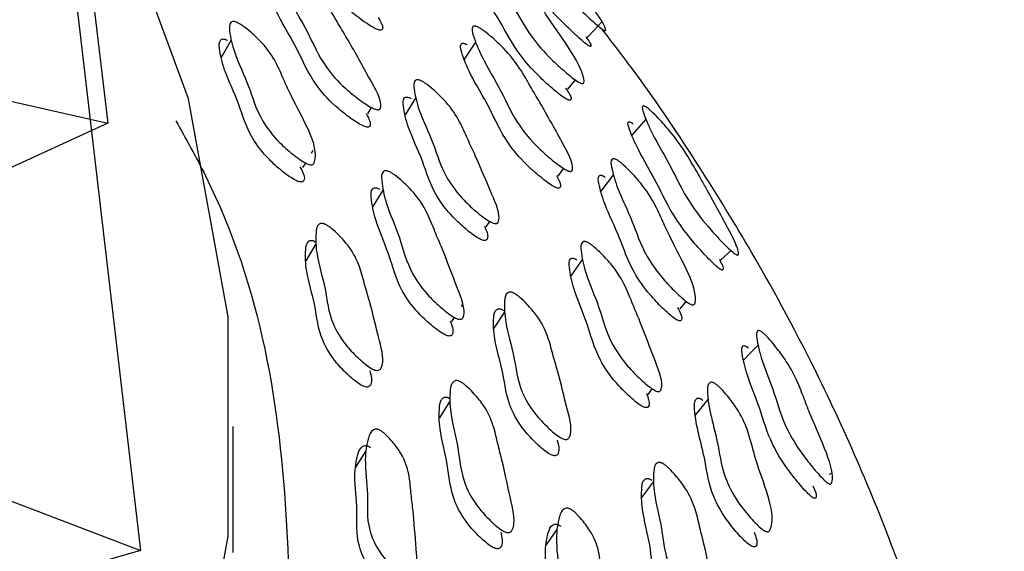
# Model space of a CAD drawing. Units: millimetres. Extents: x 62 to 2292, y 236 to 2456.
# Drawn here: x 198 to 207, y 1620 to 1625 of the extents above; entities that cross this region are included whole.
import ezdxf

# ---------------------------------------------------------------- set-up
doc = ezdxf.new("R2010")
doc.units = ezdxf.units.MM

msp = doc.modelspace()

# ---------------------------------------------------------------- linework, layer by layer
at = {"color": 7, "linetype": 'Continuous', "lineweight": 25}
for p, q in [((197.1483, 1637.878), (198.7699, 1624.0413)), ((197.4301, 1634.1915), (199.067, 1620.1571)), ((199.8923, 1624.7969), (199.8008, 1624.6379)), ((202.113, 1624.7787), (202.009, 1624.6218)), ((196.9059, 1624.4645), (198.7698, 1624.0413)), ((202.9521, 1624.3493), (203.0195, 1624.4354)), ((201.5686, 1624.2738), (201.4712, 1624.1166)), ((201.1324, 1624.1251), (201.1678, 1624.1835)), ((198.7699, 1624.0413), (197.2032, 1623.3211)), ((200.6215, 1623.7677), (200.6369, 1623.7937)), ((200.5436, 1623.6373), (200.5685, 1623.6791)), ((202.8624, 1623.5597), (202.9127, 1623.6298)), ((203.3647, 1623.5735), (203.2496, 1623.4234)), ((201.2721, 1623.4366), (201.177, 1623.2812)), ((202.2093, 1623.0984), (202.2415, 1623.1475)), ((200.6623, 1622.9446), (200.5686, 1622.7907)), ((204.4736, 1622.9251), (204.4796, 1622.9309)), ((203.0839, 1622.8054), (202.9772, 1622.6542)), ((201.984, 1622.3745), (201.9942, 1622.3904)), ((203.9714, 1622.354), (204.0277, 1622.4209)), ((202.3769, 1622.3294), (202.2773, 1622.1777)), ((201.8966, 1622.2382), (201.9207, 1622.2757)), ((203.6804, 1621.5754), (203.7187, 1621.6256)), ((201.8799, 1621.5129), (201.7832, 1621.3629)), ((204.2235, 1621.5278), (204.1057, 1621.3841)), ((199.9105, 1620.1384), (199.9105, 1621.2831)), ((201.1167, 1621.0628), (201.0218, 1620.9141)), ((205.3286, 1620.8472), (205.3413, 1620.8585)), ((197.3993, 1620.7936), (199.067, 1620.1571)), ((203.7304, 1620.7834), (203.6218, 1620.6382)), ((202.854, 1620.3529), (202.7531, 1620.2067)), ((199.067, 1620.1571), (197.2783, 1619.6416))]:
    msp.add_line(p, q, dxfattribs=at)
at = {"color": 7, "linetype": 'Continuous', "lineweight": 25, "flags": 128}
for points in [[(197.7186, 1614.4561), (198.786, 1616.3525), (199.5042, 1618.303), (199.8652, 1620.2861), (199.8652, 1622.2802), (199.5042, 1624.2633), (198.786, 1626.2138), (197.7186, 1628.1102), (196.3137, 1629.9319), (194.5866, 1631.6588), (192.5563, 1633.272), (190.245, 1634.7539), (190.245, 1634.7539)], [(203.1255, 1624.8201), (203.1931, 1624.8915), (203.2607, 1624.963)], [(203.6604, 1624.0784), (203.5957, 1624.006), (203.531, 1623.9336)], [(204.3396, 1622.7958), (204.4096, 1622.8633), (204.4314, 1622.8844)], [(204.6794, 1622.024), (204.6131, 1621.9551), (204.5467, 1621.8863)]]:
    msp.add_lwpolyline(points, dxfattribs=at)
at = {"color": 7, "linetype": 'Continuous', "lineweight": 25}
for points, knots in [([(201.2283, 1625.0034), (201.2482, 1624.9701), (201.2743, 1624.9262), (201.267, 1624.8933), (201.2547, 1624.8862), (201.2407, 1624.8861), (201.2219, 1624.8913), (201.1897, 1624.9059), (201.14, 1624.9357), (201.0539, 1624.9959), (200.9111, 1625.1094), (200.7159, 1625.3245), (200.6068, 1625.5705), (200.4181, 1625.8488), (200.3384, 1626.0318), (200.3106, 1626.1249), (200.3295, 1626.1453), (200.3394, 1626.1475), (200.3494, 1626.1465), (200.3607, 1626.1437), (200.3706, 1626.1394), (200.3773, 1626.1364)], [0, 0, 0, 0, 0.064964, 0.085528, 0.094579, 0.102669, 0.110752, 0.119785, 0.142363, 0.172259, 0.234559, 0.347387, 0.553448, 0.757718, 0.897914, 0.964998, 0.975438, 0.984042, 0.987956, 0.991812, 1, 1, 1, 1]), ([(202.2684, 1626.1753), (202.2756, 1626.1698), (202.2917, 1626.1577), (202.3316, 1626.124), (202.4028, 1626.0599), (202.5313, 1625.9341), (202.681, 1625.7606), (202.7926, 1625.6109), (202.9618, 1625.3906), (203.1226, 1625.1665), (203.2845, 1624.9426), (203.2973, 1624.885), (203.2906, 1624.882), (203.2806, 1624.8854), (203.2657, 1624.8946), (203.2383, 1624.9151), (203.1937, 1624.9532), (203.1133, 1625.0263), (202.9751, 1625.1583), (202.7653, 1625.3912), (202.6087, 1625.6353), (202.3847, 1625.9196), (202.2707, 1626.0956), (202.2226, 1626.1812), (202.2305, 1626.194), (202.2382, 1626.1935), (202.2512, 1626.1873), (202.2626, 1626.1793), (202.2684, 1626.1753)], [0, 0, 0, 0, 0.0057103, 0.0127579, 0.0315061, 0.0644695, 0.1266218, 0.2052138, 0.2407178, 0.3703327, 0.4658828, 0.4777512, 0.4830197, 0.487748, 0.4924734, 0.4977315, 0.5107935, 0.528009, 0.5638817, 0.6283821, 0.7455265, 0.861881, 0.9414024, 0.9796128, 0.9856508, 0.9906776, 0.9952206, 1, 1, 1, 1]), ([(203.114, 1624.8279), (203.1328, 1624.8014), (203.1591, 1624.7642), (203.1629, 1624.7416), (203.1568, 1624.7382), (203.1472, 1624.7413), (203.1328, 1624.7502), (203.106, 1624.7703), (203.0623, 1624.8078), (202.9835, 1624.8799), (202.8474, 1625.0106), (202.6404, 1625.2413), (202.4838, 1625.4847), (202.2609, 1625.7678), (202.1466, 1625.9436), (202.0977, 1626.0294), (202.1049, 1626.0426), (202.1122, 1626.0424), (202.1248, 1626.0364), (202.1359, 1626.0286), (202.1416, 1626.0247)], [0, 0, 0, 0, 0.052384, 0.073392, 0.082646, 0.090888, 0.099084, 0.108212, 0.131007, 0.161228, 0.224529, 0.339099, 0.547719, 0.754933, 0.896479, 0.964325, 0.97497, 0.983778, 0.991687, 1, 1, 1, 1]), ([(202.2037, 1625.6702), (202.2113, 1625.6652), (202.2283, 1625.654), (202.2692, 1625.6226), (202.3403, 1625.5624), (202.465, 1625.4438), (202.5829, 1625.2955), (202.6772, 1625.1458), (202.8664, 1624.8513), (203.1022, 1624.545), (203.0979, 1624.4053), (203.0877, 1624.4003), (203.0754, 1624.402), (203.0584, 1624.4094), (203.0286, 1624.4274), (202.9819, 1624.4621), (202.9002, 1624.53), (202.7636, 1624.6545), (202.5722, 1624.8783), (202.4567, 1625.1198), (202.2649, 1625.4005), (202.1782, 1625.5793), (202.1449, 1625.6688), (202.1601, 1625.685), (202.1687, 1625.6857), (202.1778, 1625.6833), (202.1882, 1625.6792), (202.1974, 1625.6738), (202.2037, 1625.6702)], [0, 0, 0, 0, 0.005638, 0.012648, 0.031415, 0.064334, 0.126509, 0.18565, 0.240338, 0.466451, 0.478268, 0.483451, 0.488042, 0.492601, 0.497698, 0.510529, 0.527656, 0.563463, 0.628054, 0.745106, 0.861393, 0.941535, 0.980032, 0.986003, 0.990913, 0.993143, 0.995338, 1, 1, 1, 1]), ([(202.9304, 1624.359), (202.9533, 1624.3262), (202.984, 1624.2822), (202.98, 1624.2543), (202.9703, 1624.2491), (202.9582, 1624.2507), (202.9416, 1624.2579), (202.9121, 1624.2757), (202.8661, 1624.3101), (202.7854, 1624.3774), (202.6501, 1624.5012), (202.4605, 1624.7238), (202.3448, 1624.9646), (202.1536, 1625.2444), (202.0667, 1625.4229), (202.0329, 1625.5124), (202.0475, 1625.5288), (202.0559, 1625.5296), (202.0648, 1625.5273), (202.0751, 1625.5232), (202.0841, 1625.5179), (202.0903, 1625.5143)], [0, 0, 0, 0, 0.061075, 0.081841, 0.090909, 0.098909, 0.106834, 0.115701, 0.138091, 0.168078, 0.23094, 0.344709, 0.551099, 0.756138, 0.897391, 0.965144, 0.97561, 0.984185, 0.988068, 0.991886, 1, 1, 1, 1]), ([(200.3859, 1625.4623), (200.3941, 1625.4582), (200.4123, 1625.449), (200.4552, 1625.4215), (200.5292, 1625.367), (200.6576, 1625.2559), (200.7738, 1625.1068), (200.8608, 1624.9502), (200.9973, 1624.726), (201.1313, 1624.4756), (201.2627, 1624.2469), (201.2483, 1624.1711), (201.2353, 1624.163), (201.2208, 1624.1622), (201.2018, 1624.1668), (201.1692, 1624.1809), (201.1192, 1624.2106), (201.0332, 1624.2711), (200.891, 1624.3862), (200.6994, 1624.6077), (200.5985, 1624.8654), (200.416, 1625.1553), (200.3416, 1625.348), (200.3168, 1625.4468), (200.3371, 1625.4696), (200.3473, 1625.4725), (200.3576, 1625.4718), (200.3692, 1625.4694), (200.3791, 1625.4652), (200.3859, 1625.4623)], [0, 0, 0, 0, 0.00563, 0.012605, 0.031228, 0.063996, 0.126176, 0.185482, 0.240345, 0.370807, 0.46653, 0.478288, 0.48347, 0.488098, 0.492716, 0.497868, 0.510738, 0.527782, 0.563321, 0.627683, 0.745268, 0.861768, 0.941744, 0.980026, 0.985984, 0.990894, 0.993128, 0.995328, 1, 1, 1, 1]), ([(201.1176, 1624.1301), (201.1367, 1624.0953), (201.1617, 1624.0495), (201.1527, 1624.0139), (201.1399, 1624.0058), (201.1255, 1624.005), (201.1065, 1624.0096), (201.074, 1624.0236), (201.0243, 1624.0532), (200.9385, 1624.1135), (200.7968, 1624.2283), (200.6059, 1624.4491), (200.5052, 1624.7062), (200.3232, 1624.9952), (200.249, 1625.1874), (200.2242, 1625.286), (200.2444, 1625.3087), (200.2546, 1625.3116), (200.2648, 1625.3109), (200.2763, 1625.3085), (200.2863, 1625.3043), (200.2931, 1625.3015)], [0, 0, 0, 0, 0.065361, 0.085957, 0.09503, 0.10313, 0.11121, 0.120224, 0.142751, 0.172594, 0.234844, 0.347616, 0.553665, 0.75781, 0.897953, 0.965028, 0.975463, 0.984061, 0.987971, 0.991823, 1, 1, 1, 1]), ([(199.9493, 1624.9551), (199.9573, 1624.9507), (199.9754, 1624.9409), (200.0168, 1624.9123), (200.0869, 1624.8562), (200.2052, 1624.7431), (200.3023, 1624.5943), (200.3681, 1624.4387), (200.5034, 1624.1354), (200.7031, 1623.8279), (200.6428, 1623.6698), (200.627, 1623.6626), (200.6112, 1623.6626), (200.5912, 1623.6681), (200.5583, 1623.6832), (200.5094, 1623.7144), (200.427, 1623.777), (200.2937, 1623.8952), (200.1266, 1624.1181), (200.0645, 1624.3713), (199.9215, 1624.6591), (199.8782, 1624.8478), (199.8706, 1624.9438), (199.8973, 1624.9646), (199.9091, 1624.9668), (199.9202, 1624.9656), (199.9323, 1624.9627), (199.9424, 1624.9582), (199.9493, 1624.9551)], [0, 0, 0, 0, 0.0056274, 0.0125998, 0.0312165, 0.0639878, 0.1262041, 0.1855429, 0.2404271, 0.4663812, 0.4781206, 0.4832853, 0.4878964, 0.4924995, 0.49764, 0.5105008, 0.5275519, 0.5631051, 0.6275118, 0.7451212, 0.8617053, 0.9417434, 0.980044, 0.9859985, 0.9909034, 0.9931344, 0.9953319, 1, 1, 1, 1]), ([(202.1389, 1624.9123), (202.1467, 1624.9077), (202.1643, 1624.8973), (202.206, 1624.8673), (202.278, 1624.8089), (202.4032, 1624.6916), (202.518, 1624.5395), (202.6051, 1624.3833), (202.7412, 1624.158), (202.8748, 1623.9082), (203.004, 1623.6789), (202.9916, 1623.6089), (202.9793, 1623.6025), (202.9655, 1623.6032), (202.9473, 1623.6095), (202.9159, 1623.6259), (202.8677, 1623.6588), (202.7844, 1623.7243), (202.6463, 1623.8464), (202.4584, 1624.0738), (202.3567, 1624.3279), (202.1744, 1624.6194), (202.0988, 1624.8086), (202.073, 1624.9041), (202.092, 1624.9237), (202.1017, 1624.9254), (202.1115, 1624.9238), (202.1227, 1624.9205), (202.1323, 1624.9156), (202.1389, 1624.9123)], [0, 0, 0, 0, 0.005657, 0.012655, 0.031313, 0.064109, 0.126266, 0.185551, 0.24039, 0.370711, 0.466379, 0.478174, 0.483388, 0.48805, 0.492702, 0.497888, 0.510813, 0.527897, 0.563485, 0.627825, 0.745335, 0.861776, 0.941657, 0.979917, 0.985892, 0.99083, 0.99308, 0.995297, 1, 1, 1, 1]), ([(206.9173, 1614.7372), (206.8609, 1615.7247), (206.7598, 1617.4974), (206.0769, 1619.8281), (205.3454, 1621.547), (204.7004, 1622.7515), (204.1296, 1623.6789), (203.6786, 1624.3559), (203.3617, 1624.7671), (203.2597, 1624.8994)], [0, 0, 0, 0, 0.282418, 0.506966, 0.675762, 0.790146, 0.868648, 0.957727, 1, 1, 1, 1]), ([(200.5161, 1623.6456), (200.5388, 1623.6041), (200.5677, 1623.5512), (200.5493, 1623.5139), (200.5337, 1623.5067), (200.5179, 1623.5067), (200.498, 1623.5121), (200.4651, 1623.5272), (200.4163, 1623.5583), (200.334, 1623.6208), (200.201, 1623.7386), (200.0342, 1623.961), (199.9724, 1624.2135), (199.8298, 1624.5005), (199.7866, 1624.6887), (199.7792, 1624.7844), (199.8059, 1624.8051), (199.8176, 1624.8073), (199.8287, 1624.8061), (199.8408, 1624.8032), (199.8509, 1624.7987), (199.8577, 1624.7956)], [0, 0, 0, 0, 0.07429, 0.094655, 0.103616, 0.111619, 0.119609, 0.128533, 0.150855, 0.180446, 0.242139, 0.353868, 0.557864, 0.760083, 0.898917, 0.965361, 0.975694, 0.984208, 0.988081, 0.991896, 1, 1, 1, 1]), ([(202.8483, 1623.5658), (202.8662, 1623.5325), (202.89, 1623.4883), (202.8823, 1623.4566), (202.8704, 1623.4501), (202.8568, 1623.4507), (202.8388, 1623.4569), (202.8077, 1623.4732), (202.76, 1623.5059), (202.6774, 1623.571), (202.5403, 1623.6926), (202.3538, 1623.9189), (202.2521, 1624.1724), (202.0705, 1624.4629), (201.9948, 1624.6516), (201.9688, 1624.747), (201.9874, 1624.7666), (201.997, 1624.7684), (202.0067, 1624.7669), (202.0177, 1624.7636), (202.0273, 1624.7587), (202.0338, 1624.7554)], [0, 0, 0, 0, 0.062746, 0.083448, 0.092576, 0.100717, 0.108828, 0.117871, 0.14045, 0.170351, 0.232746, 0.345798, 0.552445, 0.757211, 0.897665, 0.964884, 0.975357, 0.983994, 0.987924, 0.991793, 1, 1, 1, 1]), ([(201.6239, 1624.4234), (201.6318, 1624.4188), (201.6496, 1624.4084), (201.6905, 1624.3786), (201.7597, 1624.3205), (201.8766, 1624.2043), (201.9736, 1624.0541), (202.0381, 1623.8998), (202.1438, 1623.6774), (202.243, 1623.4305), (202.3442, 1623.2035), (202.3158, 1623.134), (202.3004, 1623.1278), (202.2848, 1623.1285), (202.2652, 1623.1348), (202.2328, 1623.1512), (202.1846, 1623.1839), (202.1031, 1623.2489), (201.9713, 1623.3703), (201.8049, 1623.5958), (201.7416, 1623.8471), (201.5989, 1624.1351), (201.5549, 1624.3218), (201.5468, 1624.416), (201.5729, 1624.4351), (201.5844, 1624.4367), (201.5952, 1624.4351), (201.6072, 1624.4317), (201.6171, 1624.4268), (201.6239, 1624.4234)], [0, 0, 0, 0, 0.005642, 0.012626, 0.031258, 0.064026, 0.126197, 0.185495, 0.240344, 0.370785, 0.466455, 0.478191, 0.483363, 0.487991, 0.492621, 0.497793, 0.510708, 0.527791, 0.563361, 0.627724, 0.745246, 0.86174, 0.941704, 0.979986, 0.98595, 0.990869, 0.993108, 0.995315, 1, 1, 1, 1]), ([(202.1947, 1623.1044), (202.211, 1623.0655), (202.2319, 1623.0158), (202.2152, 1622.9804), (202.2001, 1622.9741), (202.1846, 1622.9749), (202.1651, 1622.9811), (202.1329, 1622.9974), (202.0849, 1623.03), (202.0039, 1623.0948), (201.8727, 1623.2157), (201.7071, 1623.4405), (201.6438, 1623.6911), (201.5015, 1623.9783), (201.4574, 1624.1645), (201.4492, 1624.2585), (201.475, 1624.2776), (201.4865, 1624.2793), (201.4973, 1624.2776), (201.5092, 1624.2742), (201.519, 1624.2693), (201.5257, 1624.266)], [0, 0, 0, 0, 0.072932, 0.093315, 0.102287, 0.110308, 0.118326, 0.127286, 0.149679, 0.179322, 0.24109, 0.352955, 0.557262, 0.759781, 0.898779, 0.965298, 0.975649, 0.984179, 0.98806, 0.991883, 1, 1, 1, 1]), ([(203.6775, 1624.1779), (203.6846, 1624.172), (203.7003, 1624.1589), (203.7382, 1624.123), (203.8041, 1624.0549), (203.9199, 1623.9224), (204.044, 1623.742), (204.128, 1623.5884), (204.2597, 1623.3614), (204.3806, 1623.1317), (204.5063, 1622.9003), (204.5013, 1622.8436), (204.4915, 1622.8415), (204.4798, 1622.8458), (204.464, 1622.8561), (204.4365, 1622.8784), (204.3934, 1622.9191), (204.3178, 1622.9967), (204.1909, 1623.1361), (204.0103, 1623.3795), (203.9004, 1623.6295), (203.7255, 1623.9222), (203.6486, 1624.1016), (203.621, 1624.188), (203.6363, 1624.1993), (203.646, 1624.1982), (203.6602, 1624.191), (203.6716, 1624.1823), (203.6775, 1624.1779)], [0, 0, 0, 0, 0.0057312, 0.0127866, 0.0315127, 0.0644282, 0.1265723, 0.2055544, 0.2407285, 0.3704212, 0.46579, 0.477603, 0.4828487, 0.4875755, 0.4923207, 0.4976125, 0.51074, 0.5279878, 0.5638604, 0.6283387, 0.7455322, 0.8619139, 0.9413979, 0.9795552, 0.9855976, 0.9906353, 0.9951962, 1, 1, 1, 1]), ([(199.3879, 1624.0639), (199.481, 1623.8974), (200.1443, 1622.7106), (200.5021, 1620.3443), (200.3688, 1617.0993), (199.1918, 1613.8735), (197.1369, 1610.8335), (194.2231, 1608.0429), (190.5498, 1605.5687), (186.2067, 1603.4807), (181.274, 1601.8269), (175.9797, 1600.6872), (170.3785, 1600.0746), (164.73, 1600.0155), (159.0926, 1600.507), (153.7268, 1601.5241), (148.6882, 1603.0633), (145.2918, 1604.574), (142.2132, 1606.2747), (139.446, 1608.1605), (136.5752, 1610.9644), (134.5334, 1614.0386), (133.4567, 1617.237), (133.2287, 1620.2652), (133.7956, 1622.1423), (134.0431, 1622.9616)], [0, 0, 0, 0, 0.007603, 0.054189, 0.102127, 0.148713, 0.196648, 0.24324, 0.289822, 0.337755, 0.384344, 0.432284, 0.478871, 0.526811, 0.573394, 0.621328, 0.667916, 0.715857, 0.728281, 0.774866, 0.822801, 0.869392, 0.917333, 0.963916, 1, 1, 1, 1]), ([(204.3277, 1622.8045), (204.3438, 1622.7737), (204.3657, 1622.732), (204.3623, 1622.7079), (204.353, 1622.7053), (204.3418, 1622.7093), (204.3265, 1622.7193), (204.2996, 1622.7411), (204.2575, 1622.7812), (204.1835, 1622.8577), (204.0587, 1622.9956), (203.8809, 1623.2367), (203.7707, 1623.486), (203.5967, 1623.7776), (203.5193, 1623.9568), (203.4908, 1624.0434), (203.5052, 1624.0554), (203.5145, 1624.0544), (203.5283, 1624.0475), (203.5394, 1624.039), (203.5452, 1624.0347)], [0, 0, 0, 0, 0.058293, 0.079065, 0.088217, 0.0964, 0.104576, 0.113703, 0.136466, 0.166551, 0.22945, 0.343257, 0.550641, 0.756587, 0.897159, 0.964467, 0.975048, 0.983814, 0.991701, 1, 1, 1, 1]), ([(203.4062, 1623.7012), (203.4136, 1623.6958), (203.4303, 1623.6837), (203.4689, 1623.6502), (203.5348, 1623.5863), (203.6469, 1623.4613), (203.7431, 1623.3072), (203.8118, 1623.1528), (203.9517, 1622.8491), (204.1439, 1622.5311), (204.1031, 1622.3922), (204.0901, 1622.3879), (204.0763, 1622.3903), (204.0587, 1622.3985), (204.0289, 1622.4181), (203.9841, 1622.4552), (203.9076, 1622.5273), (203.7826, 1622.6589), (203.6204, 1622.8924), (203.5498, 1623.1393), (203.4033, 1623.4295), (203.3517, 1623.6122), (203.3378, 1623.7031), (203.3598, 1623.7183), (203.37, 1623.7186), (203.3798, 1623.7157), (203.3908, 1623.711), (203.4, 1623.7052), (203.4062, 1623.7012)], [0, 0, 0, 0, 0.005637, 0.012645, 0.031411, 0.064334, 0.126512, 0.185659, 0.240353, 0.466438, 0.478259, 0.483443, 0.488036, 0.492597, 0.497694, 0.510524, 0.527649, 0.56346, 0.628057, 0.745115, 0.861409, 0.941529, 0.980022, 0.985996, 0.990909, 0.993141, 0.995337, 1, 1, 1, 1]), ([(201.3337, 1623.5979), (201.3417, 1623.5934), (201.3595, 1623.5832), (201.4003, 1623.5534), (201.4691, 1623.495), (201.5847, 1623.3772), (201.6788, 1623.2225), (201.7395, 1623.0619), (201.8399, 1622.8312), (201.9326, 1622.5745), (202.0276, 1622.3397), (201.996, 1622.2651), (201.9801, 1622.2578), (201.9641, 1622.2578), (201.9443, 1622.2635), (201.9117, 1622.2794), (201.8636, 1622.3117), (201.7825, 1622.3768), (201.652, 1622.4994), (201.4902, 1622.7305), (201.4352, 1622.9925), (201.2984, 1623.2913), (201.2596, 1623.487), (201.2546, 1623.5866), (201.2819, 1623.608), (201.2937, 1623.6102), (201.3048, 1623.609), (201.3169, 1623.6059), (201.3269, 1623.6011), (201.3337, 1623.5979)], [0, 0, 0, 0, 0.005631, 0.012606, 0.031227, 0.063992, 0.126173, 0.185483, 0.240345, 0.370802, 0.466531, 0.478289, 0.48347, 0.488097, 0.492714, 0.497867, 0.510739, 0.527784, 0.563322, 0.627679, 0.74526, 0.861773, 0.941741, 0.980017, 0.985975, 0.990888, 0.993123, 0.995325, 1, 1, 1, 1]), ([(203.9482, 1622.3653), (203.9682, 1622.3273), (203.9944, 1622.2777), (203.9822, 1622.2477), (203.9696, 1622.243), (203.9562, 1622.2453), (203.9388, 1622.2534), (203.9095, 1622.2728), (203.8653, 1622.3095), (203.7898, 1622.3811), (203.6662, 1622.5118), (203.5056, 1622.744), (203.4346, 1622.9904), (203.2887, 1623.2795), (203.2367, 1623.4619), (203.2221, 1623.5528), (203.2436, 1623.5683), (203.2535, 1623.5686), (203.2632, 1623.5658), (203.274, 1623.5612), (203.283, 1623.5554), (203.2892, 1623.5515)], [0, 0, 0, 0, 0.067757, 0.08838, 0.097388, 0.105335, 0.113206, 0.12201, 0.144241, 0.17401, 0.23643, 0.349395, 0.55432, 0.757904, 0.898109, 0.965374, 0.97577, 0.98429, 0.988149, 0.991942, 1, 1, 1, 1]), ([(201.8818, 1622.2439), (201.8972, 1622.2033), (201.9168, 1622.1514), (201.8984, 1622.1132), (201.8826, 1622.1058), (201.8667, 1622.1058), (201.847, 1622.1116), (201.8146, 1622.1273), (201.7666, 1622.1596), (201.6859, 1622.2245), (201.5557, 1622.3467), (201.3946, 1622.5771), (201.3396, 1622.8384), (201.2032, 1623.1363), (201.1645, 1623.3315), (201.1594, 1623.4308), (201.1867, 1623.4522), (201.1985, 1623.4545), (201.2095, 1623.4532), (201.2216, 1623.4501), (201.2315, 1623.4454), (201.2383, 1623.4422)], [0, 0, 0, 0, 0.0735, 0.093916, 0.102909, 0.110937, 0.118945, 0.127882, 0.150216, 0.179802, 0.241509, 0.35329, 0.557536, 0.759929, 0.898836, 0.965315, 0.975661, 0.984188, 0.988068, 0.991889, 1, 1, 1, 1]), ([(200.7567, 1623.1161), (200.7646, 1623.1113), (200.7821, 1623.1005), (200.821, 1623.0697), (200.8852, 1623.01), (200.9897, 1622.8907), (201.0642, 1622.7371), (201.1016, 1622.5796), (201.17, 1622.3526), (201.2265, 1622.1007), (201.2904, 1621.8693), (201.2438, 1621.7988), (201.2253, 1621.7926), (201.2081, 1621.7935), (201.1876, 1621.8001), (201.155, 1621.8171), (201.1083, 1621.8508), (201.0315, 1621.9179), (200.9109, 1622.043), (200.7748, 1622.2742), (200.7591, 1622.5296), (200.664, 1622.8237), (200.6567, 1623.0137), (200.6689, 1623.1095), (200.7024, 1623.1286), (200.7156, 1623.1301), (200.7274, 1623.1283), (200.74, 1623.1247), (200.75, 1623.1196), (200.7567, 1623.1161)], [0, 0, 0, 0, 0.005625, 0.012595, 0.031205, 0.063962, 0.126153, 0.18547, 0.240337, 0.370827, 0.466568, 0.478299, 0.483461, 0.488072, 0.492678, 0.497822, 0.510686, 0.527734, 0.563274, 0.627656, 0.74522, 0.861758, 0.941768, 0.980054, 0.986005, 0.990908, 0.993138, 0.995334, 1, 1, 1, 1]), ([(201.1515, 1621.7919), (201.1632, 1621.7457), (201.1776, 1621.6883), (201.1487, 1621.648), (201.1304, 1621.6418), (201.1132, 1621.6427), (201.0928, 1621.6493), (201.0602, 1621.6662), (201.0136, 1621.6999), (200.937, 1621.7668), (200.8166, 1621.8916), (200.6807, 1622.1222), (200.6651, 1622.3769), (200.5703, 1622.6702), (200.5631, 1622.8596), (200.5753, 1622.9551), (200.6087, 1622.9741), (200.6219, 1622.9757), (200.6337, 1622.9738), (200.6463, 1622.9702), (200.6562, 1622.9651), (200.663, 1622.9617)], [0, 0, 0, 0, 0.083989, 0.104134, 0.113, 0.120921, 0.128835, 0.137673, 0.159776, 0.189063, 0.250107, 0.360661, 0.562512, 0.762604, 0.899983, 0.965728, 0.975952, 0.984375, 0.988207, 0.991982, 1, 1, 1, 1]), ([(203.1417, 1622.9507), (203.1494, 1622.9456), (203.1666, 1622.9343), (203.2061, 1622.9021), (203.2728, 1622.8399), (203.3852, 1622.7162), (203.4778, 1622.5585), (203.5385, 1622.3983), (203.6384, 1622.1666), (203.7304, 1621.9106), (203.8233, 1621.6753), (203.7937, 1621.6064), (203.7785, 1621.6007), (203.7633, 1621.6022), (203.7444, 1621.6095), (203.7131, 1621.6277), (203.6667, 1621.6631), (203.5884, 1621.733), (203.462, 1621.8623), (203.3039, 1622.0991), (203.248, 1622.3576), (203.1124, 1622.6576), (203.0723, 1622.8499), (203.0661, 1622.9463), (203.0919, 1622.9647), (203.1032, 1622.9659), (203.1138, 1622.9637), (203.1255, 1622.9597), (203.1351, 1622.9543), (203.1417, 1622.9507)], [0, 0, 0, 0, 0.005656, 0.012654, 0.031314, 0.064109, 0.126266, 0.185548, 0.240385, 0.370715, 0.466376, 0.478166, 0.483376, 0.488036, 0.492687, 0.497875, 0.510804, 0.527891, 0.563482, 0.627827, 0.745334, 0.86177, 0.941656, 0.979922, 0.985896, 0.990833, 0.993082, 0.995298, 1, 1, 1, 1]), ([(203.6661, 1621.5823), (203.6804, 1621.5438), (203.6988, 1621.494), (203.6822, 1621.46), (203.6674, 1621.4543), (203.6523, 1621.4557), (203.6336, 1621.4629), (203.6026, 1621.4809), (203.5567, 1621.5161), (203.4791, 1621.5856), (203.3537, 1621.7143), (203.1969, 1621.95), (203.1409, 1622.2078), (203.0058, 1622.5068), (202.9655, 1622.6986), (202.959, 1622.7949), (202.9845, 1622.8134), (202.9957, 1622.8146), (203.0061, 1622.8125), (203.0177, 1622.8086), (203.0272, 1622.8032), (203.0337, 1622.7996)], [0, 0, 0, 0, 0.070092, 0.090622, 0.099672, 0.107746, 0.115793, 0.124768, 0.147178, 0.176849, 0.238763, 0.350936, 0.555954, 0.759104, 0.898465, 0.965166, 0.975557, 0.984125, 0.988022, 0.991859, 1, 1, 1, 1]), ([(202.4691, 1622.4914), (202.4768, 1622.4863), (202.4941, 1622.475), (202.5324, 1622.443), (202.5957, 1622.3813), (202.6989, 1622.2591), (202.773, 1622.1042), (202.8106, 1621.9471), (202.8791, 1621.72), (202.9359, 1621.4689), (202.9996, 1621.2374), (202.9543, 1621.17), (202.9362, 1621.1646), (202.9193, 1621.1662), (202.8992, 1621.1736), (202.8671, 1621.1918), (202.8211, 1621.2271), (202.7454, 1621.2964), (202.6263, 1621.4246), (202.4913, 1621.6584), (202.4746, 1621.9119), (202.3795, 1622.2063), (202.3713, 1622.3944), (202.3829, 1622.4885), (202.4156, 1622.5059), (202.4286, 1622.5069), (202.4402, 1622.5046), (202.4526, 1622.5006), (202.4624, 1622.4951), (202.4691, 1622.4914)], [0, 0, 0, 0, 0.005642, 0.012626, 0.031256, 0.064025, 0.126198, 0.185501, 0.24035, 0.370777, 0.46646, 0.4782, 0.483373, 0.488002, 0.49263, 0.4978, 0.510713, 0.527794, 0.563362, 0.627723, 0.745243, 0.861746, 0.941711, 0.979985, 0.985948, 0.990867, 0.993107, 0.995314, 1, 1, 1, 1]), ([(202.8541, 1621.16), (202.8653, 1621.1153), (202.8794, 1621.0595), (202.852, 1621.0219), (202.8341, 1621.0165), (202.8173, 1621.0181), (202.7973, 1621.0254), (202.7654, 1621.0435), (202.7197, 1621.0786), (202.6444, 1621.1477), (202.526, 1621.2755), (202.3916, 1621.5085), (202.3748, 1621.7613), (202.2799, 1622.0549), (202.2716, 1622.2425), (202.2829, 1622.3364), (202.3155, 1622.3539), (202.3284, 1622.3548), (202.3399, 1622.3526), (202.3522, 1622.3485), (202.3619, 1622.3431), (202.3686, 1622.3394)], [0, 0, 0, 0, 0.081539, 0.101739, 0.110631, 0.118577, 0.126518, 0.135392, 0.157573, 0.186938, 0.248131, 0.358954, 0.561363, 0.762018, 0.899729, 0.965617, 0.975872, 0.984324, 0.988169, 0.991956, 1, 1, 1, 1]), ([(204.7266, 1622.1329), (204.7335, 1622.1267), (204.749, 1622.1128), (204.7847, 1622.075), (204.8455, 1622.0036), (204.9488, 1621.8651), (205.0365, 1621.6995), (205.0971, 1621.5394), (205.2172, 1621.2267), (205.3886, 1620.8865), (205.3464, 1620.761), (205.3339, 1620.7592), (205.3211, 1620.7639), (205.3048, 1620.7748), (205.2774, 1620.7985), (205.2363, 1620.8414), (205.1661, 1620.9228), (205.0509, 1621.0686), (204.9006, 1621.3211), (204.8388, 1621.5746), (204.7117, 1621.8749), (204.6696, 1622.0579), (204.6608, 1622.1458), (204.6828, 1622.1563), (204.6944, 1622.1544), (204.7094, 1622.1468), (204.7208, 1622.1376), (204.7266, 1622.1329)], [0, 0, 0, 0, 0.005757, 0.012819, 0.031517, 0.064425, 0.126624, 0.186116, 0.24099, 0.465747, 0.477578, 0.482823, 0.487533, 0.492252, 0.497518, 0.510612, 0.527851, 0.563759, 0.628269, 0.745583, 0.861988, 0.941348, 0.979517, 0.985588, 0.990675, 0.995224, 1, 1, 1, 1]), ([(205.1781, 1620.7447), (205.1945, 1620.7076), (205.2161, 1620.6583), (205.2045, 1620.6328), (205.1927, 1620.6304), (205.1803, 1620.6348), (205.1644, 1620.6454), (205.1378, 1620.6686), (205.0977, 1620.7107), (205.029, 1620.7909), (204.916, 1620.9353), (204.7684, 1621.1853), (204.706, 1621.4382), (204.5797, 1621.7372), (204.5368, 1621.9201), (204.5271, 1622.0083), (204.5482, 1622.0194), (204.5594, 1622.0178), (204.574, 1622.0105), (204.5851, 1622.0015), (204.5907, 1621.9969)], [0, 0, 0, 0, 0.0633449, 0.0840406, 0.0931443, 0.101257, 0.1093454, 0.1183804, 0.1409632, 0.1708704, 0.2334892, 0.3467303, 0.5531867, 0.7580418, 0.8976263, 0.9645908, 0.9751642, 0.9839682, 0.9917933, 1, 1, 1, 1]), ([(201.9791, 1621.6874), (201.9869, 1621.6824), (202.0042, 1621.6713), (202.0424, 1621.6393), (202.1053, 1621.5773), (202.2071, 1621.4536), (202.278, 1621.2944), (202.3117, 1621.1313), (202.3748, 1620.8962), (202.4249, 1620.6357), (202.4827, 1620.3967), (202.4341, 1620.3243), (202.4154, 1620.318), (202.3982, 1620.3189), (202.3778, 1620.3258), (202.3455, 1620.3434), (202.2996, 1620.3784), (202.2243, 1620.4478), (202.1065, 1620.5772), (201.9761, 1620.8163), (201.9675, 1621.08), (201.8787, 1621.3848), (201.8761, 1621.5815), (201.8908, 1621.6807), (201.9249, 1621.7004), (201.9382, 1621.702), (201.95, 1621.7001), (201.9625, 1621.6963), (201.9724, 1621.691), (201.9791, 1621.6874)], [0, 0, 0, 0, 0.005631, 0.012607, 0.031228, 0.063991, 0.126172, 0.185481, 0.240341, 0.370815, 0.466532, 0.478281, 0.483457, 0.488081, 0.492698, 0.497853, 0.510731, 0.52778, 0.563323, 0.627685, 0.745259, 0.861771, 0.941742, 0.980018, 0.985976, 0.990888, 0.993124, 0.995326, 1, 1, 1, 1]), ([(204.2983, 1621.6668), (204.3054, 1621.661), (204.3215, 1621.648), (204.3573, 1621.6124), (204.4166, 1621.5451), (204.5137, 1621.4147), (204.5853, 1621.257), (204.6258, 1621.1008), (204.7125, 1620.7921), (204.8585, 1620.4653), (204.7816, 1620.3295), (204.7659, 1620.3259), (204.7509, 1620.3291), (204.7328, 1620.3384), (204.7036, 1620.3596), (204.6613, 1620.3992), (204.5913, 1620.4753), (204.4802, 1620.6132), (204.3522, 1620.8532), (204.3185, 1621.1709), (204.2091, 1621.498), (204.2216, 1621.6726), (204.2499, 1621.6866), (204.2615, 1621.6863), (204.2719, 1621.6828), (204.2832, 1621.6775), (204.2922, 1621.6711), (204.2983, 1621.6668)], [0, 0, 0, 0, 0.005634, 0.012649, 0.031446, 0.064358, 0.126539, 0.185638, 0.240285, 0.466764, 0.478563, 0.483725, 0.48829, 0.492824, 0.497903, 0.510724, 0.527866, 0.563672, 0.628273, 0.745273, 0.941581, 0.980141, 0.986092, 0.990968, 0.99318, 0.995358, 1, 1, 1, 1]), ([(202.342, 1620.3235), (202.3521, 1620.2767), (202.3648, 1620.2184), (202.3353, 1620.1778), (202.3168, 1620.1714), (202.2996, 1620.1723), (202.2793, 1620.1792), (202.2472, 1620.1968), (202.2014, 1620.2316), (202.1264, 1620.3008), (202.0091, 1620.4298), (201.8791, 1620.6681), (201.8705, 1620.9312), (201.782, 1621.2351), (201.7794, 1621.4313), (201.794, 1621.5302), (201.8279, 1621.5499), (201.8412, 1621.5515), (201.8529, 1621.5496), (201.8654, 1621.5458), (201.8752, 1621.5405), (201.8819, 1621.537)], [0, 0, 0, 0, 0.0823402, 0.1025466, 0.1114447, 0.1193908, 0.1273219, 0.1361773, 0.1583094, 0.187621, 0.2487467, 0.3594689, 0.5617545, 0.7622133, 0.8998014, 0.9656488, 0.9758951, 0.9843405, 0.9881826, 0.9919667, 1, 1, 1, 1]), ([(204.6441, 1620.3225), (204.66, 1620.2789), (204.6802, 1620.2234), (204.6585, 1620.1916), (204.6433, 1620.1877), (204.6286, 1620.1908), (204.6107, 1620.1999), (204.582, 1620.2209), (204.5404, 1620.2601), (204.4713, 1620.3355), (204.3616, 1620.4726), (204.2351, 1620.7111), (204.2007, 1621.0282), (204.0919, 1621.354), (204.103, 1621.5288), (204.1308, 1621.5431), (204.1421, 1621.5428), (204.1523, 1621.5395), (204.1634, 1621.5343), (204.1723, 1621.528), (204.1783, 1621.5237)], [0, 0, 0, 0, 0.075343, 0.095773, 0.104675, 0.112513, 0.120279, 0.128987, 0.151036, 0.180611, 0.242557, 0.354679, 0.557952, 0.898969, 0.96584, 0.976118, 0.984511, 0.988306, 0.99204, 1, 1, 1, 1]), ([(201.2538, 1621.2433), (201.2613, 1621.2381), (201.2782, 1621.2264), (201.3142, 1621.1935), (201.3719, 1621.1304), (201.4617, 1621.0059), (201.5124, 1620.8489), (201.5225, 1620.6901), (201.5532, 1620.4604), (201.5669, 1620.2065), (201.5928, 1619.9727), (201.5297, 1619.9052), (201.5087, 1619.9001), (201.4903, 1619.9019), (201.4695, 1619.9097), (201.4375, 1619.9284), (201.3934, 1619.9647), (201.3232, 1620.0358), (201.2165, 1620.1671), (201.1129, 1620.405), (201.1438, 1620.6598), (201.0972, 1620.9578), (201.1259, 1621.1472), (201.1576, 1621.2418), (201.1975, 1621.2589), (201.2121, 1621.2596), (201.2244, 1621.2571), (201.2373, 1621.2528), (201.2471, 1621.2472), (201.2538, 1621.2433)], [0, 0, 0, 0, 0.0056255, 0.0125954, 0.0312054, 0.06396, 0.1261512, 0.185469, 0.2403328, 0.3708295, 0.4665793, 0.4783084, 0.4834682, 0.488077, 0.4926804, 0.4978234, 0.5106886, 0.5277377, 0.5632777, 0.6276589, 0.7452151, 0.8617557, 0.9417702, 0.9800553, 0.9860063, 0.9909081, 0.9931377, 0.9953339, 1, 1, 1, 1]), ([(201.4653, 1619.9183), (201.4699, 1619.8657), (201.4755, 1619.8018), (201.4339, 1619.7596), (201.413, 1619.7545), (201.3946, 1619.7563), (201.3738, 1619.7641), (201.3419, 1619.7828), (201.2979, 1619.819), (201.2278, 1619.8899), (201.1213, 1620.0209), (201.0178, 1620.2581), (201.0488, 1620.5123), (201.0023, 1620.8095), (201.031, 1620.9982), (201.0627, 1621.0926), (201.1025, 1621.1096), (201.117, 1621.1103), (201.1294, 1621.1078), (201.1423, 1621.1035), (201.152, 1621.0979), (201.1587, 1621.0941)], [0, 0, 0, 0, 0.093505, 0.113437, 0.122208, 0.130044, 0.137872, 0.146617, 0.168492, 0.197477, 0.257888, 0.367294, 0.567039, 0.76506, 0.901023, 0.966086, 0.976202, 0.984537, 0.988329, 0.992065, 1, 1, 1, 1]), ([(203.8247, 1620.9401), (203.8321, 1620.9346), (203.8488, 1620.9224), (203.8857, 1620.8881), (203.9465, 1620.8224), (204.045, 1620.693), (204.1144, 1620.5309), (204.148, 1620.3682), (204.2102, 1620.1323), (204.2598, 1619.8725), (204.3159, 1619.6327), (204.2697, 1619.5657), (204.2518, 1619.561), (204.2353, 1619.5634), (204.2158, 1619.5718), (204.1849, 1619.5917), (204.1407, 1619.6297), (204.0682, 1619.7037), (203.9545, 1619.8397), (203.8276, 1620.0843), (203.8178, 1620.3449), (203.7304, 1620.6507), (203.7264, 1620.8441), (203.74, 1620.9403), (203.7725, 1620.9569), (203.7853, 1620.9575), (203.7966, 1620.9547), (203.8087, 1620.9501), (203.8182, 1620.9442), (203.8247, 1620.9401)], [0, 0, 0, 0, 0.005656, 0.012655, 0.031315, 0.064108, 0.126268, 0.185552, 0.240384, 0.370733, 0.466375, 0.478143, 0.483339, 0.48799, 0.49264, 0.497831, 0.510777, 0.527878, 0.563482, 0.627836, 0.745323, 0.861767, 0.941664, 0.979924, 0.985898, 0.990833, 0.993082, 0.995298, 1, 1, 1, 1]), ([(204.1627, 1619.5608), (204.1719, 1619.5168), (204.1836, 1619.4614), (204.1568, 1619.4255), (204.1392, 1619.4207), (204.1229, 1619.423), (204.1036, 1619.4313), (204.073, 1619.451), (204.0293, 1619.4888), (203.9575, 1619.5623), (203.8449, 1619.6976), (203.7191, 1619.9411), (203.709, 1620.2009), (203.622, 1620.5058), (203.6178, 1620.6987), (203.6309, 1620.7948), (203.6631, 1620.8116), (203.6757, 1620.8122), (203.6869, 1620.8095), (203.6988, 1620.8049), (203.7083, 1620.799), (203.7147, 1620.795)], [0, 0, 0, 0, 0.077835, 0.098156, 0.107107, 0.115098, 0.123074, 0.131983, 0.154234, 0.183683, 0.245103, 0.356357, 0.559633, 0.761105, 0.899323, 0.96546, 0.975762, 0.984257, 0.988121, 0.991926, 1, 1, 1, 1]), ([(202.9881, 1620.524), (202.9956, 1620.5185), (203.0122, 1620.5062), (203.0476, 1620.4722), (203.1045, 1620.4072), (203.1929, 1620.2798), (203.2433, 1620.1215), (203.2537, 1619.9631), (203.2844, 1619.7333), (203.2983, 1619.4802), (203.324, 1619.2463), (203.2621, 1619.1819), (203.2414, 1619.1776), (203.2234, 1619.1802), (203.2029, 1619.1887), (203.1714, 1619.2086), (203.128, 1619.2464), (203.0588, 1619.3197), (202.9536, 1619.454), (202.8511, 1619.6944), (202.881, 1619.9474), (202.8345, 1620.2457), (202.8624, 1620.4331), (202.8936, 1620.526), (202.9328, 1620.5415), (202.9471, 1620.5417), (202.9593, 1620.5388), (202.972, 1620.534), (202.9816, 1620.528), (202.9881, 1620.524)], [0, 0, 0, 0, 0.005642, 0.012626, 0.031256, 0.064024, 0.126196, 0.185499, 0.240349, 0.370782, 0.466454, 0.478192, 0.483365, 0.487994, 0.492623, 0.497796, 0.510712, 0.527794, 0.563362, 0.627722, 0.745245, 0.861747, 0.941709, 0.979985, 0.985948, 0.990867, 0.993107, 0.995314, 1, 1, 1, 1]), ([(203.189, 1619.1921), (203.1934, 1619.1411), (203.1988, 1619.0788), (203.159, 1619.0394), (203.1385, 1619.0351), (203.1205, 1619.0377), (203.1002, 1619.0461), (203.0689, 1619.0659), (203.0258, 1619.1035), (202.957, 1619.1765), (202.8524, 1619.3104), (202.7504, 1619.5499), (202.7801, 1619.8023), (202.7337, 1620.0997), (202.7614, 1620.2867), (202.7923, 1620.3794), (202.8312, 1620.3949), (202.8455, 1620.3952), (202.8575, 1620.3922), (202.8702, 1620.3875), (202.8797, 1620.3816), (202.8862, 1620.3775)], [0, 0, 0, 0, 0.0909935, 0.1109822, 0.1197814, 0.127647, 0.1355091, 0.1442954, 0.1662538, 0.1953178, 0.255879, 0.3655577, 0.5658867, 0.7644712, 0.9007583, 0.9659704, 0.9761195, 0.9844847, 0.9882906, 0.9920394, 1, 1, 1, 1])]:
    msp.add_open_spline(points, degree=3, knots=knots, dxfattribs=at)

doc.saveas('drawing.dxf')
